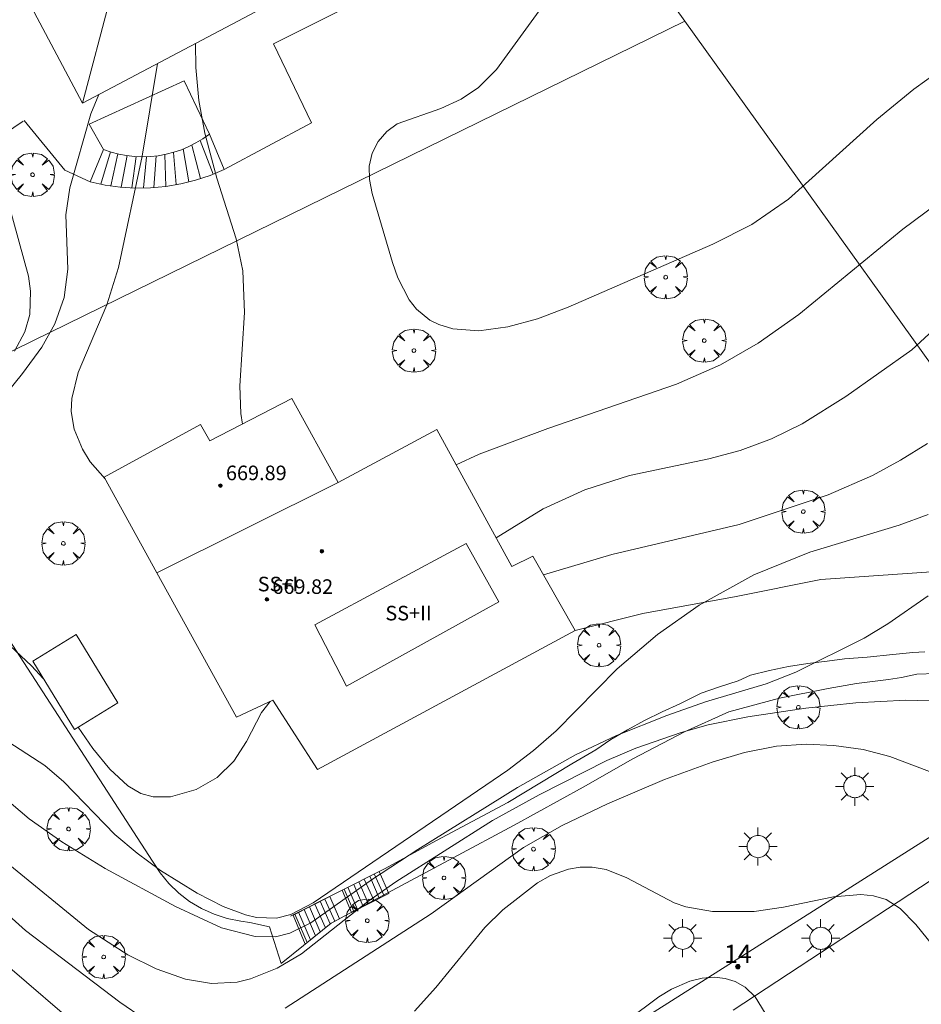
# Model space of a CAD drawing. Units: millimetres. Extents: x 420999 to 422002, y 4487499 to 4488001.
# Drawn here: x 421135 to 421184, y 4487562 to 4487616 of the extents above; entities that cross this region are included whole.
import ezdxf

# ---------------------------------------------------------------- set-up
doc = ezdxf.new("R2010")
doc.units = ezdxf.units.MM
doc.header["$MEASUREMENT"] = 0
doc.layers.get('0').update_dxf_attribs({"lineweight": 9})
for name, color, linetype, lineweight in [('1', 7, 'Continuous', 9), ('f012003p_num_plantas', 252, 'Continuous', 9), ('f022001p_portal', 7, 'Continuous', 9), ('f022001p_portal_texto', 7, 'Continuous', 9), ('f050002l_curvanivel_cgn', 23, 'Continuous', 9), ('f050002l_curvanivel_mae', 213, 'Continuous', 9), ('f050009p_puntocotaconstruccionelevada', 211, 'Continuous', 9), ('f061013p_arbol', 91, 'Continuous', 9), ('f070045l_muro_mur', 30, 'MURO2', 9), ('f070045l_muro_tap', 11, 'MURO2', 9), ('f070048l_alambrada', 7, 'ALAMBRADA_3', 9), ('f070056l_edificacion_med', 221, 'Continuous', 9), ('f070056s_edificacion_edi', 240, 'Continuous', 9), ('f070057s_edificacionligera', 11, 'Continuous', 9), ('f070058l_elementoconstruido_bordillo', 30, 'Continuous', 9), ('f071028l_acera_escalera', 11, 'Continuous', 9), ('f071028s_acera_escalera', 11, 'Continuous', 9), ('f081055p_farola', 7, 'Continuous', 9)]:
    doc.layers.add(name, color=color, linetype=linetype, lineweight=lineweight)
doc.styles.get("Standard").update_dxf_attribs({"font": 'arial.ttf'})
doc.styles.add('Style-s7210005_h', font='txt')
doc.linetypes.add('ALAMBRADA_3', pattern='A,6.1e-05,[1,alambrada_3.shx,S=1,R=0,X=0,Y=0],-6.119413', length=6.119474)
doc.linetypes.add('MURO2', pattern='A,3.1e-05,[1,muro2.shx,S=1,R=0,X=0,Y=0],-3.058844', length=3.058875)

# ---------------------------------------------------------------- blocks, each defined once
blk = doc.blocks.new('punto_cota_construccion_elevada')
at = {"layer": 'f050009p_puntocotaconstruccionelevada'}
h = blk.add_hatch(color=256, dxfattribs=at)
h.dxf.hatch_style = 1
edge = h.paths.add_edge_path()
edge.add_arc((0, 0), 0.1, 0, 360)
blk.add_circle((0, 0), 0.1, dxfattribs=at)
blk = doc.blocks.new('arbol')
at = {"color": 0, "linetype": 'Continuous', "lineweight": 0, "flags": 128}
for points in [[(0.96, 0.012), (1.2, 0.036), (1.128, 0.468), (0.888, 0.804), (0.528, 0.528), (0.816, 0.876), (0.48, 1.104), (0.048, 1.176), (0.012, 0.96), (-0.048, 1.176), (-0.48, 1.104), (-0.816, 0.876), (-0.504, 0.528), (-0.864, 0.804), (-1.104, 0.468), (-1.188, 0.036), (-0.936, 0.012)], [(-0.936, 0.012), (-1.188, -0.048), (-1.104, -0.48), (-0.864, -0.804), (-0.504, -0.504), (-0.816, -0.876), (-0.48, -1.116)], [(-0.48, -1.116), (-0.048, -1.188), (0.012, -0.936), (0.048, -1.188), (0.48, -1.116), (0.816, -0.876), (0.528, -0.504), (0.888, -0.804), (1.128, -0.48), (1.2, -0.048), (0.96, 0.012)]]:
    blk.add_lwpolyline(points, dxfattribs=at)
at = {"color": 0, "linetype": 'Continuous', "lineweight": 0, "extrusion": (0, 0, -1)}
for start, end in [(180.0229, 7.5946), (7.2233, 180.0229)]:
    blk.add_arc((0, 0), 0.104, start, end, dxfattribs=at)
blk = doc.blocks.new('farola')
at = {"layer": '1'}
for points in [[(-0.75, 0.75, 0), (-0.42, 0.42, 0)], [(0.01, 0.61, 0), (0.09, 0.6, 0), (0.16, 0.58, 0), (0.24, 0.57, 0), (0.3, 0.52, 0), (0.37, 0.49, 0), (0.43, 0.43, 0), (0.48, 0.39, 0), (0.52, 0.31, 0), (0.57, 0.25, 0), (0.6, 0.18, 0), (0.61, 0.1, 0), (0.61, 0.03, 0), (0.61, -0.03, 0), (0.61, -0.11, 0), (0.6, -0.18, 0), (0.57, -0.26, 0), (0.52, -0.32, 0), (0.48, -0.39, 0), (0.43, -0.44, 0), (0.37, -0.5, 0), (0.3, -0.53, 0), (0.24, -0.57, 0), (0.16, -0.59, 0), (0.09, -0.6, 0), (0, -0.62, 0), (-0.06, -0.6, 0), (-0.14, -0.59, 0), (-0.21, -0.57, 0), (-0.27, -0.53, 0), (-0.35, -0.5, 0), (-0.41, -0.44, 0), (-0.45, -0.39, 0), (-0.5, -0.32, 0), (-0.54, -0.26, 0), (-0.57, -0.18, 0), (-0.59, -0.11, 0), (-0.59, -0.03, 0), (-0.59, 0.03, 0), (-0.59, 0.1, 0), (-0.57, 0.18, 0), (-0.54, 0.25, 0), (-0.5, 0.31, 0), (-0.45, 0.39, 0), (-0.41, 0.43, 0), (-0.35, 0.49, 0), (-0.27, 0.52, 0), (-0.21, 0.57, 0), (-0.14, 0.58, 0), (-0.06, 0.6, 0), (0.01, 0.61, 0)], [(0, 1.05, 0), (0, 0.6, 0)], [(0.75, 0.75, 0), (0.43, 0.43, 0)], [(-1.05, 0, 0), (-0.59, 0, 0)], [(1.05, 0, 0), (0.61, 0, 0)], [(-0.75, -0.74, 0), (-0.42, -0.41, 0)], [(0.75, -0.75, 0), (0.43, -0.44, 0)], [(0, -1.05, 0), (0, -0.62, 0)]]:
    blk.add_polyline3d(points, dxfattribs=at)
blk = doc.blocks.new('portal_catastro')
at = {"layer": 'f022001p_portal'}
h = blk.add_hatch(color=256, dxfattribs=at)
h.dxf.hatch_style = 1
edge = h.paths.add_edge_path()
edge.add_arc((0, 0), 0.125, 0, 360)
blk.add_circle((0, 0), 0.125, dxfattribs=at)

msp = doc.modelspace()

# ---------------------------------------------------------------- linework, layer by layer
at = {"layer": 'f050002l_curvanivel_cgn'}
for points in [[(421164.513, 4487618.424, 663), (421161.003, 4487613.57, 663), (421160.001, 4487612.591, 663), (421159.049, 4487611.943, 663), (421157.949, 4487611.429, 663), (421155.55, 4487610.588, 663), (421154.974, 4487610.177, 663), (421154.507, 4487609.63, 663), (421154.18, 4487608.987, 663), (421154.014, 4487608.274, 663), (421154.026, 4487607.536, 663), (421154.179, 4487606.765, 663), (421155.287, 4487602.989, 663), (421155.59, 4487602.139, 663), (421156.205, 4487600.933, 663), (421156.602, 4487600.423, 663), (421157.343, 4487599.822, 663), (421157.826, 4487599.579, 663), (421158.593, 4487599.345, 663), (421160.028, 4487599.239, 663), (421161.625, 4487599.453, 663), (421163.245, 4487599.896, 663), (421164.925, 4487600.541, 663), (421172.858, 4487603.985, 663), (421175.003, 4487605.07, 663), (421177.005, 4487606.461, 663), (421181.864, 4487610.834, 663), (421183.879, 4487612.493, 663), (421186.023, 4487614.032, 663)], [(421144.478, 4487615, 662), (421144.498, 4487613.679, 662), (421144.674, 4487611.867, 662), (421144.993, 4487610.072, 662), (421145.664, 4487607.614, 662), (421146.72, 4487604.29, 662), (421147.075, 4487602.521, 662), (421147.167, 4487600.236, 662), (421146.915, 4487596.214, 662), (421146.971, 4487594.693, 662), (421147.055, 4487594.121, 662)], [(421142.396, 4487613.899, 661), (421141.563, 4487608.824, 661), (421140.255, 4487602.708, 661), (421139.618, 4487600.657, 661), (421138.056, 4487596.95, 661), (421137.706, 4487595.514, 661), (421137.674, 4487594.814, 661), (421137.832, 4487593.843, 661), (421138.293, 4487592.74, 661), (421138.717, 4487592.054, 661), (421139.523, 4487591.11, 661)], [(421158.79, 4487591.882, 662), (421160.039, 4487592.471, 662), (421163.814, 4487593.88, 662), (421170.867, 4487596.301, 662), (421173.287, 4487597.363, 662), (421175.34, 4487598.552, 662), (421177.569, 4487600.129, 662), (421183.282, 4487604.821, 662), (421186.894, 4487607.498, 662)], [(421134.253, 4487606.161, 659), (421135.323, 4487602.243, 659), (421135.445, 4487601.405, 659), (421135.392, 4487600.129, 659), (421135.119, 4487599.177, 659), (421134.553, 4487598.118, 659)], [(421160.972, 4487587.884, 661), (421163.555, 4487589.469, 661), (421165.838, 4487590.507, 661), (421168.289, 4487591.295, 661), (421172.64, 4487592.219, 661), (421174.357, 4487592.665, 661), (421176.086, 4487593.313, 661), (421177.756, 4487594.142, 661), (421180.15, 4487595.624, 661), (421183.777, 4487598.195, 661), (421187.309, 4487601.455, 661)], [(421131.526, 4487578.419, 659), (421136.221, 4487575.391, 659), (421137.273, 4487574.499, 659), (421140.068, 4487571.597, 659), (421141.278, 4487570.571, 659), (421142.562, 4487569.635, 659), (421144.581, 4487568.382, 659), (421145.998, 4487567.651, 659), (421147.228, 4487567.196, 659), (421147.835, 4487567.054, 659), (421148.93, 4487567.008, 659), (421149.711, 4487567.204, 659), (421150.947, 4487567.857, 659), (421161.619, 4487575.136, 659), (421163.031, 4487576.211, 659), (421164.275, 4487577.281, 659), (421167.619, 4487580.697, 659), (421169.822, 4487582.575, 659), (421172.105, 4487584.187, 659), (421175.102, 4487585.849, 659), (421178.175, 4487587.1, 659), (421183.073, 4487588.57, 659), (421184.674, 4487589.167, 659)], [(421132.507, 4487574.867, 658), (421135.358, 4487572.458, 658), (421137.156, 4487571.195, 658), (421139.524, 4487569.728, 658), (421143.381, 4487567.657, 658), (421145.917, 4487566.489, 658), (421147.759, 4487566.007, 658), (421148.879, 4487565.994, 658), (421149.652, 4487566.183, 658), (421150.814, 4487566.759, 658), (421154.189, 4487569.153, 658), (421156.682, 4487570.78, 658), (421162.144, 4487574.179, 658), (421165.332, 4487575.976, 658), (421167.568, 4487577.03, 658), (421170.338, 4487578.139, 658), (421172.456, 4487578.886, 658), (421175.778, 4487579.875, 658), (421177.407, 4487580.515, 658), (421181.152, 4487582.372, 658), (421182.451, 4487583.162, 658), (421184.67, 4487584.689, 658)], [(421134.098, 4487570.082, 657), (421138.617, 4487566.398, 657), (421140.774, 4487564.994, 657), (421142.335, 4487564.227, 657), (421143.938, 4487563.669, 657), (421145.361, 4487563.431, 657), (421146.773, 4487563.501, 657), (421147.499, 4487563.675, 657), (421148.97, 4487564.261, 657), (421150.305, 4487565.046, 657), (421153.94, 4487567.924, 657), (421155.467, 4487569.013, 657), (421160.776, 4487572.375, 657), (421163.337, 4487573.777, 657), (421167.05, 4487575.664, 657), (421168.641, 4487576.34, 657), (421171.125, 4487577.207, 657), (421172.598, 4487577.626, 657), (421174.786, 4487578.056, 657), (421177.96, 4487578.528, 657), (421180.705, 4487578.83, 657), (421183.455, 4487578.967, 657), (421187.41, 4487578.87, 657)], [(421149.413, 4487562.074, 656), (421157.414, 4487567.246, 656), (421162.479, 4487570.886, 656), (421164.588, 4487572.092, 656), (421167.086, 4487573.278, 656), (421170.202, 4487574.626, 656), (421172.829, 4487575.578, 656), (421174.6, 4487576.103, 656), (421176.357, 4487576.455, 656), (421177.983, 4487576.56, 656), (421179.495, 4487576.48, 656), (421181.103, 4487576.258, 656), (421182.573, 4487575.88, 656), (421185.424, 4487574.796, 656)], [(421132.377, 4487568.829, 656), (421135.157, 4487566.329, 656), (421140.339, 4487562.412, 656), (421141.672, 4487561.486, 656)], [(421166.491, 4487560.154, 654), (421169.897, 4487562.692, 654), (421170.599, 4487563.124, 654), (421171.598, 4487563.563, 654), (421172.282, 4487563.726, 654), (421172.957, 4487563.772, 654), (421173.536, 4487563.708, 654), (421174.082, 4487563.539, 654), (421174.641, 4487563.217, 654), (421175.175, 4487562.704, 654), (421175.924, 4487561.478, 654)]]:
    msp.add_polyline3d(points, dxfattribs=at)
at = {"layer": 'f050002l_curvanivel_mae'}
for points in [[(421139.191, 4487612.205, 660), (421138.75, 4487611.132, 660), (421137.6, 4487607.085, 660), (421137.379, 4487605.598, 660), (421137.491, 4487602.623, 660), (421137.288, 4487601.065, 660), (421136.774, 4487599.622, 660), (421136.057, 4487598.347, 660), (421134.993, 4487596.899, 660), (421132.762, 4487594.156, 660), (421132.048, 4487592.977, 660), (421131.698, 4487592.095, 660), (421131.489, 4487591.233, 660), (421131.28, 4487589.428, 660), (421131.253, 4487587.606, 660), (421131.349, 4487586.713, 660), (421131.711, 4487585.406, 660), (421132.251, 4487584.308, 660), (421132.66, 4487583.679, 660), (421133.416, 4487582.777, 660), (421135.491, 4487580.86, 660), (421136.14, 4487580.167, 660)], [(421163.564, 4487585.842, 660), (421167.317, 4487586.973, 660), (421174.297, 4487588.604, 660), (421179.187, 4487590.242, 660), (421181.615, 4487591.306, 660), (421183.152, 4487592.132, 660), (421184.63, 4487593.054, 660)], [(421138.056, 4487577.487, 660), (421138.854, 4487576.327, 660), (421139.785, 4487575.178, 660), (421140.768, 4487574.268, 660), (421141.486, 4487573.852, 660), (421142.172, 4487573.665, 660), (421143.121, 4487573.676, 660), (421144.522, 4487574.079, 660), (421145.682, 4487574.727, 660), (421146.597, 4487575.632, 660), (421147.275, 4487576.698, 660), (421148.102, 4487578.296, 660), (421148.579, 4487578.907, 660)], [(421156.496, 4487561.913, 655), (421157.672, 4487563.207, 655), (421160.357, 4487566.491, 655), (421161.34, 4487567.46, 655), (421163.238, 4487568.942, 655), (421163.959, 4487569.347, 655), (421164.937, 4487569.703, 655), (421165.591, 4487569.811, 655), (421166.247, 4487569.814, 655), (421167.009, 4487569.682, 655), (421168.152, 4487569.222, 655), (421170.74, 4487567.851, 655), (421171.378, 4487567.64, 655), (421172.837, 4487567.376, 655), (421175.126, 4487567.379, 655), (421176.731, 4487567.617, 655), (421179.482, 4487568.183, 655), (421180.972, 4487568.31, 655), (421181.669, 4487568.242, 655), (421182.367, 4487568.031, 655), (421183.134, 4487567.547, 655), (421183.999, 4487566.665, 655), (421188.656, 4487560.903, 655)], [(421134.308, 4487564.294, 655), (421138.091, 4487561.031, 655)]]:
    msp.add_polyline3d(points, dxfattribs=at)
at = {"layer": 'f070045l_muro_mur'}
for points in [[(421126.558, 4487594.167, 658.545), (421142.135, 4487570.142, 660.13), (421142.545, 4487569.502, 660.13), (421143.025, 4487568.922, 660.13), (421143.565, 4487568.392, 660.13), (421144.165, 4487567.932, 660.13), (421144.815, 4487567.542, 660.13), (421145.505, 4487567.222, 660.13), (421146.225, 4487566.992, 660.13), (421146.965, 4487566.842, 660.13), (421147.458, 4487566.774, 659.912), (421148.547, 4487566.538, 659.912), (421149.193, 4487564.52, 658.654), (421150.408, 4487565.512, -2294.226), (421151.923, 4487566.742, -2294.226), (421161.959, 4487572.113, -2445.996), (421165.753, 4487574.204, -2445.996), (421168.466, 4487575.754, -2445.996), (421171.303, 4487577.234, -2445.996), (421173.742, 4487578.327, -2445.996), (421176.518, 4487579.084, -2445.996), (421179.182, 4487579.617, -2445.996), (421180.738, 4487579.888, -2445.996), (421182.491, 4487580.102, -2445.996), (421183.211, 4487580.219, -2445.996), (421184.048, 4487580.394, -2445.996), (421185.1, 4487580.433, -2445.996)], [(421184.484, 4487581.629, 658.487), (421183.833, 4487581.582, 658.487), (421182.727, 4487581.469, 658.487), (421181.323, 4487581.338, 658.487), (421180.084, 4487581.239, 658.487), (421179.125, 4487581.112, 658.487), (421178.065, 4487580.981, 658.487), (421177.015, 4487580.811, 659.549), (421175.965, 4487580.601, 659.549), (421174.925, 4487580.351, 659.549), (421174.243, 4487580.032, 659.549), (421173.223, 4487579.712, 659.549), (421172.223, 4487579.352, 659.549), (421171.048, 4487578.766, 659.549), (421170.078, 4487578.336, 659.549), (421169.118, 4487577.856, 659.549), (421168.178, 4487577.346, 659.549), (421167.258, 4487576.806, 660.534), (421166.448, 4487576.256, 659.354), (421165.123, 4487575.475, 659.354), (421161.617, 4487573.362, 659.354), (421157.706, 4487571.273, 659.912), (421154.852, 4487569.722, 659.912), (421149.705, 4487567.115, 659.912)]]:
    msp.add_polyline3d(points, dxfattribs=at)
at = {"layer": 'f070045l_muro_tap'}
msp.add_polyline3d([(421220.624, 4487595.34, -766.652), (421219.627, 4487594.736, 660.691), (421197.427, 4487579.816, 658.06), (421197.337, 4487579.756, 658.06), (421185.617, 4487571.996, 656.014), (421167.253, 4487560.356, 654.833), (421159.004, 4487555.078, 653.624), (421155.12, 4487552.321, 654.804), (421151.587, 4487550.237, 654.804), (421144.997, 4487550.717, 654.919), (421142.737, 4487552.207, 654.919), (421128.618, 4487566.977, 655.228), (421117.038, 4487579.867, 658.833), (421113.158, 4487587.147, 654.758), (421112.578, 4487587.867, 654.758), (421111.928, 4487588.527, 654.758), (421111.218, 4487589.127, 654.758), (421110.458, 4487589.647, 654.758), (421109.648, 4487590.087, 654.758), (421108.888, 4487590.347, 654.758), (421108.058, 4487590.587, 654.758), (421107.068, 4487590.747, 654.758), (421106.137, 4487590.755, 653.409), (421105.574, 4487590.73, 653.409)], dxfattribs=at)
at = {"layer": 'f070048l_alambrada'}
for q in [(421131.798, 4487596.837, 660.679), (421197.427, 4487579.816, 658.06)]:
    msp.add_line((421171.328, 4487616.227, 663.595), q, dxfattribs=at)
msp.add_polyline3d([(421152.778, 4487642.587, 659.967), (421156.179, 4487637.714, 660.655), (421158.544, 4487634.325, 661.133), (421165.458, 4487624.417, 662.531), (421171.328, 4487616.227, 663.595)], dxfattribs=at)
at = {"layer": 'f070056l_edificacion_med'}
for p, q in [((421140.097, 4487618.59, 665.82), (421138.283, 4487611.725, 665.82)), ((421142.365, 4487585.965, 669.48), (421152.319, 4487590.907, 669.48))]:
    msp.add_line(p, q, dxfattribs=at)
msp.add_polyline3d([(421161.129, 4487584.367, 660.534), (421152.769, 4487579.737, 660.729), (421151.039, 4487583.107, 660.729), (421159.329, 4487587.567, 662.727), (421161.129, 4487584.367, 660.534)], dxfattribs=at)
at = {"layer": 'f070056s_edificacion_edi'}
for points in [[(421134.559, 4487618.771, 659.1), (421132.426, 4487622.443, 659.1), (421132, 4487623.176, 659.1), (421136.724, 4487625.92, 659.1), (421138.209, 4487623.364, 659.1), (421146.125, 4487627.549, 659.1), (421146.49, 4487627.742, 659.1), (421146.725, 4487627.297, 659.1), (421148.406, 4487627.913, 659.1), (421148.605, 4487627.282, 659.1), (421150.706, 4487626.332, 659.1), (421152.453, 4487623.355, 659.1), (421152.098, 4487620.652, 659.1), (421152.797, 4487619.705, 659.1), (421151.315, 4487618.614, 659.1), (421151.069, 4487618.484, 659.1), (421138.283, 4487611.725, 659.1), (421137.808, 4487612.624, 659.1), (421134.559, 4487618.771, 659.1)], [(421151.169, 4487575.177, 659.912), (421148.729, 4487578.977, 660.729), (421146.739, 4487578.047, 660.565), (421142.365, 4487585.965, 661.154), (421139.469, 4487591.207, 661.544), (421144.759, 4487594.097, 661.544), (421145.279, 4487593.207, 661.544), (421149.769, 4487595.517, 662.677), (421152.319, 4487590.907, 662.677), (421157.729, 4487593.827, 662.727), (421161.839, 4487586.297, 660.534), (421162.979, 4487586.867, 660.534), (421165.309, 4487582.787, 660.534)]]:
    msp.add_polyline3d(points, close=True, dxfattribs=at)
at = {"layer": 'f070057s_edificacionligera'}
msp.add_polyline3d([(421137.934, 4487582.567, 661.278), (421140.229, 4487578.817, 661.278), (421137.856, 4487577.364, 661.278), (421135.56, 4487581.114, 661.278)], close=True, dxfattribs=at)
at = {"layer": 'f070058l_elementoconstruido_bordillo'}
for points in [[(421146.061, 4487608.085, 662.28), (421150.852, 4487610.643, 662.38), (421148.755, 4487614.976, 662.4), (421156.165, 4487618.704, 662.35), (421150.166, 4487629.526, 661.69), (421158.544, 4487634.325, 662.16)], [(421139.448, 4487609.193, 660.34), (421138.657, 4487610.577, 659.84), (421143.861, 4487612.946, 662.46), (421145.255, 4487610.031, 662.46)], [(421110.808, 4487591.664, 653.5), (421111.687, 4487594.222, 653.59), (421114.064, 4487596.506, 654.04), (421135.035, 4487610.742, 659.04)], [(421135.083, 4487610.775, 659.04), (421137.316, 4487608.049, 659.84), (421138.714, 4487607.408, 660.4)], [(421165.309, 4487582.787, 659.32), (421169.024, 4487583.732, 659.27), (421174.14, 4487584.662, 658.85), (421178.792, 4487585.592, 658.45), (421185.362, 4487586.057, 658.17), (421188.327, 4487586.057, 657.8), (421191.641, 4487585.766, 657.51), (421192.455, 4487585.65, 657.51), (421193.931, 4487584.694, 657.85)], [(421192.716, 4487574.272, 656.19), (421173.972, 4487561.966, 653.8)]]:
    msp.add_polyline3d(points, dxfattribs=at)
at = {"layer": 'f071028l_acera_escalera'}
for p, q in [((421144.768, 4487607.591, 662.144), (421144.279, 4487609.425, 662.143)), ((421145.454, 4487607.832, 662.327), (421144.744, 4487609.685, 662.308)), ((421139.828, 4487609.058, 660.509), (421139.298, 4487607.282, 660.625)), ((421140.226, 4487608.948, 660.659), (421139.835, 4487607.189, 660.78)), ((421140.732, 4487608.847, 660.849), (421140.417, 4487607.114, 660.945)), ((421141.23, 4487608.796, 661.034), (421140.995, 4487607.078, 661.109)), ((421142.326, 4487608.829, 661.439), (421142.2, 4487607.096, 661.446)), ((421142.798, 4487608.906, 661.611), (421142.855, 4487607.157, 661.626)), ((421143.432, 4487607.255, 661.784), (421143.278, 4487609.025, 661.784)), ((421144.127, 4487607.408, 661.972), (421143.818, 4487609.216, 661.979)), ((421141.807, 4487608.789, 661.248), (421141.643, 4487607.074, 661.29)), ((421154.289, 4487569.437, -893.042), (421154.839, 4487568.241, -1142.943)), ((421153.163, 4487568.867, -893.042), (421153.682, 4487567.646, -1493.13)), ((421153.447, 4487569.011, -893.042), (421153.971, 4487567.795, -1405.654)), ((421153.738, 4487569.158, -893.042), (421154.28, 4487567.954, -1312.134)), ((421154.04, 4487569.311, -893.042), (421154.567, 4487568.101, -1225.011)), ((421152.649, 4487568.607, -893.042), (421153.168, 4487567.382, -1648.75)), ((421152.848, 4487568.707, -893.042), (421153.374, 4487567.488, -1586.474)), ((421151.025, 4487567.784, -893.042), (421151.608, 4487566.487, -2010.52)), ((421151.33, 4487567.938, -893.042), (421151.87, 4487566.7, -1990.538)), ((421151.573, 4487568.062, -893.042), (421152.131, 4487566.849, -1923.439)), ((421149.942, 4487567.235, -893.042), (421150.605, 4487565.672, -2085.873)), ((421150.139, 4487567.335, -893.042), (421150.791, 4487565.823, -2071.997)), ((421150.455, 4487567.495, -893.042), (421151.07, 4487566.05, -2051.073)), ((421150.738, 4487567.639, -893.042), (421151.331, 4487566.262, -2031.423))]:
    msp.add_line(p, q, dxfattribs=at)
at = {"layer": 'f071028s_acera_escalera'}
for points in [[(421145.255, 4487610.031, 662.49), (421146.061, 4487608.085, 662.49), (421145.284, 4487607.761, 662.28), (421144.487, 4487607.498, 662.07), (421143.675, 4487607.296, 661.85), (421142.85, 4487607.156, 661.63), (421142.019, 4487607.08, 661.4), (421141.185, 4487607.067, 661.16), (421140.354, 4487607.117, 660.93), (421139.528, 4487607.232, 660.69), (421138.714, 4487607.408, 660.46), (421139.448, 4487609.193, 660.36), (421139.86, 4487609.047, 660.52), (421140.28, 4487608.933, 660.68), (421140.707, 4487608.85, 660.84), (421141.139, 4487608.8, 661), (421141.574, 4487608.781, 661.16), (421142.009, 4487608.795, 661.32), (421142.442, 4487608.841, 661.48), (421142.872, 4487608.92, 661.64), (421143.296, 4487609.03, 661.79), (421143.711, 4487609.171, 661.94), (421144.117, 4487609.342, 662.09), (421144.511, 4487609.544, 662.23), (421144.891, 4487609.773, 662.36)], [(421154.556, 4487569.572, -893.042), (421155.085, 4487568.367, -1068.277), (421153.047, 4487567.32, -1685.474), (421152.539, 4487568.551, -893.042)], [(421151.845, 4487568.199, -893.042), (421152.381, 4487566.978, -1847.282), (421151.923, 4487566.742, -2294.226), (421150.494, 4487565.582, -2094.065), (421149.834, 4487567.181, -893.042)]]:
    msp.add_polyline3d(points, close=True, dxfattribs=at)

# ---------------------------------------------------------------- block references
at = {"layer": 'f022001p_portal'}
msp.add_blockref('portal_catastro', (421174.235, 4487564.35), dxfattribs=at)
at = {"layer": 'f050009p_puntocotaconstruccionelevada'}
for p in [(421145.855, 4487590.741, 669.89), (421151.419, 4487587.144, 669.85), (421148.402, 4487584.502, 669.82)]:
    msp.add_blockref('punto_cota_construccion_elevada', p, dxfattribs=at)
at = {"layer": 'f061013p_arbol'}
for p in [(421135.552, 4487607.799, 659.352), (421170.276, 4487602.178, 663.361), (421172.39, 4487598.699, 663.361), (421156.468, 4487598.153, 662.857), (421177.825, 4487589.318, 661.226), (421137.24, 4487587.575, 661.544), (421166.622, 4487581.983, 660.534), (421177.55, 4487578.583, 658.487), (421137.523, 4487571.898, 660.13), (421163.024, 4487570.8, 659.354), (421158.116, 4487569.221, 659.354), (421153.908, 4487566.872, 658.654), (421139.453, 4487564.885, 657.384)]:
    msp.add_blockref('arbol', p, dxfattribs=at)
at = {"layer": 'f081055p_farola'}
for p in [(421180.64, 4487574.231, 656.014), (421175.332, 4487570.945, 656.749), (421171.2, 4487565.915, 654.833), (421178.768, 4487565.908, 654.95)]:
    msp.add_blockref('farola', p, dxfattribs=at)

# ---------------------------------------------------------------- texts
at = {"layer": 'f012003p_num_plantas', "char_height": 0.8, "attachment_point": 5}
for s, insert, width in [('{\\fArial|b0|i0;SS+I}', (421149.011, 4487585.343), 3.2), ('{\\fArial|b0|i0;SS+II}', (421156.171, 4487583.748), 4)]:
    msp.add_mtext(s, dxfattribs=dict(at, insert=insert, width=width))
at = {"layer": 'f022001p_portal_texto', "insert": (421174.235, 4487564.55), "char_height": 1, "width": 2, "attachment_point": 8}
msp.add_mtext('{\\fTrebuchet MS|b0|i0;14}', dxfattribs=at)
at = {"layer": 'f050009p_puntocotaconstruccionelevada', "style": 'Style-s7210005_h'}
for s, p in [('669.89', (421146.155, 4487591.041, 669.89)), ('669.82', (421148.702, 4487584.802, 669.82))]:
    msp.add_text(s, height=0.8, dxfattribs=at).set_placement(p)

doc.saveas('drawing.dxf')
